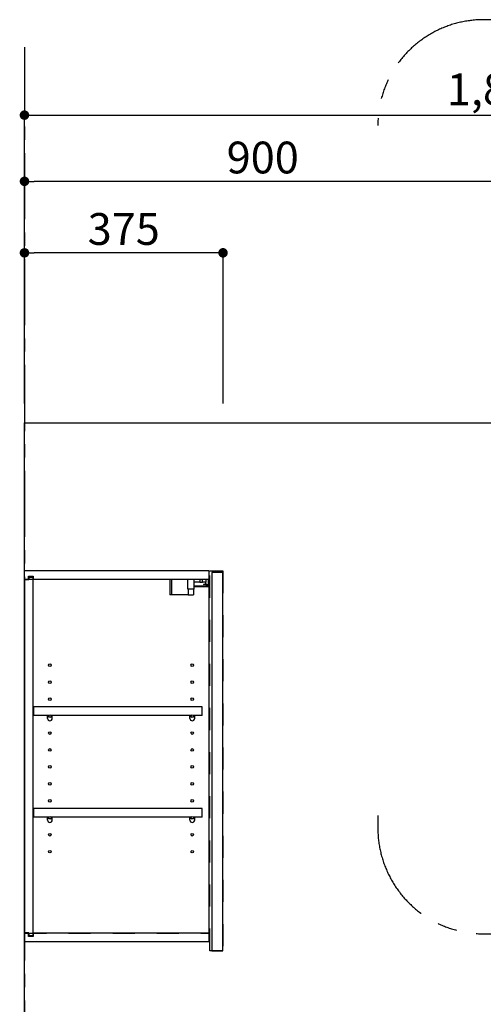
# Model space of a CAD drawing. Extents: x 84007 to 110129, y 210 to 8610.
# Drawn here: x 87790 to 88666, y 3337 to 5196 of the extents above; entities that cross this region are included whole.
import ezdxf

# ---------------------------------------------------------------- set-up
doc = ezdxf.new("R2010")
doc.units = 0
doc.header["$LTSCALE"] = 50
doc.header["$MEASUREMENT"] = 0
for name, pattern in [('CENTER', [2, 1.25, -0.25, 0.25, -0.25]), ('HIDDEN', [0.375, 0.25, -0.125]), ('STYLE_03', [0.416641, 0.208282, -0.208359])]:
    doc.linetypes.add(name, pattern=pattern)
doc.layers.get('0').update_dxf_attribs({"linetype": 'CONTINUOUS'})
for name, color, linetype in [('111-壁仕上', 3, 'CONTINUOUS'), ('121-キャビネット（中）', 253, 'HIDDEN'), ('122-扉', 6, 'CONTINUOUS'), ('130-穴加工', 9, 'CONTINUOUS'), ('141-パーツ', 31, 'CONTINUOUS'), ('166-寸法B', 11, 'CONTINUOUS'), ('180-補助', 161, 'CONTINUOUS')]:
    doc.layers.add(name, color=color, linetype=linetype)
doc.styles.add('KH001', font='txt')
doc.dimstyles.new('KH1xx030', dxfattribs={"dimscale": 30, "dimtxt": 2, "dimasz": 0.6, "dimexe": 0.3, "dimexo": 1.2, "dimgap": 0.5, "dimtad": 3, "dimdec": 1, "dimdsep": 46, "dimlunit": 6, "dimtxsty": 'KH001', "dimblk": 'DOT', "dimcen": 1, "dimdle": 1, "dimclrd": 256, "dimclre": 256, "dimclrt": 256, "dimadec": 0, "dimazin": 0, "dimtfac": 1, "dimtdec": 1, "dimtix": 1, "dimtmove": 2, "dimatfit": 3, "dimldrblk": 'CLOSEDBLANK', "dimfxl": 1, "dimtolj": 1, "dimtzin": 0, "dimlwd": -1, "dimlwe": -1, "dimarcsym": 0})

# ---------------------------------------------------------------- blocks, each defined once
blk = doc.blocks.new('_Dot')
at = {"color": 0, "linetype": 'ByBlock', "lineweight": -2}
blk.add_line((-0.5, 0), (-1, 0), dxfattribs=at)
at = {"color": 0, "linetype": 'ByBlock', "const_width": 0.5}
blk.add_lwpolyline([(-0.25, 0, 1), (0.25, 0, 1)], format="xyb", close=True, dxfattribs=at)
blk = doc.blocks.new('*D16')
at = {"layer": '166-寸法B', "transparency": 16777216}
for p, q in [((87799.2, 4593.1), (87799.2, 4899.9)), ((88681.2, 4890.9), (87817.2, 4890.9)), ((88699.2, 4471.1), (88699.2, 4899.9))]:
    blk.add_line(p, q, dxfattribs=at)
at = {"layer": '166-寸法B', "transparency": 16777216, "xscale": 18, "yscale": 18, "zscale": 18, "rotation": 180}
blk.add_blockref('_Dot', (87799.2, 4890.9), dxfattribs=at)
at = {"layer": '166-寸法B', "transparency": 16777216, "xscale": 18, "yscale": 18, "zscale": 18}
blk.add_blockref('_Dot', (88699.2, 4890.9), dxfattribs=at)
at = {"layer": '166-寸法B', "transparency": 16777216, "insert": (88249.2, 4935.9), "char_height": 60, "attachment_point": 5, "style": 'KH001'}
blk.add_mtext('\\A1;900', dxfattribs=at)
blk = doc.blocks.new('_ClosedBlank')
at = {"color": 0, "linetype": 'ByBlock', "lineweight": -2}
for p, q in [((-1, 0.17), (0, 0)), ((-1, 0.17), (-1, -0.17)), ((0, 0), (-1, -0.17))]:
    blk.add_line(p, q, dxfattribs=at)
blk = doc.blocks.new('*D34')
at = {"layer": '166-寸法B', "transparency": 16777216}
for p, q in [((87799.2, 4471.1), (87799.2, 4764.9)), ((88174.2, 4471.1), (88174.2, 4764.9)), ((88156.2, 4755.9), (87817.2, 4755.9))]:
    blk.add_line(p, q, dxfattribs=at)
at = {"layer": '166-寸法B', "transparency": 16777216, "xscale": 18, "yscale": 18, "zscale": 18, "rotation": 180}
blk.add_blockref('_Dot', (87799.2, 4755.9), dxfattribs=at)
at = {"layer": '166-寸法B', "transparency": 16777216, "xscale": 18, "yscale": 18, "zscale": 18}
blk.add_blockref('_Dot', (88174.2, 4755.9), dxfattribs=at)
at = {"layer": '166-寸法B', "transparency": 16777216, "insert": (87986.7, 4800.9), "char_height": 60, "attachment_point": 5, "style": 'KH001'}
blk.add_mtext('\\A1;375', dxfattribs=at)
blk = doc.blocks.new('*D136')
at = {"layer": '166-寸法B', "transparency": 16777216}
for p, q in [((87799.2, 4593.1), (87799.2, 5024.9)), ((89599.2, 4471.1), (89599.2, 5024.9)), ((87817.2, 5015.9), (89581.2, 5015.9))]:
    blk.add_line(p, q, dxfattribs=at)
at = {"layer": '166-寸法B', "transparency": 16777216, "xscale": 18, "yscale": 18, "zscale": 18, "rotation": 180}
blk.add_blockref('_Dot', (87799.2, 5015.9), dxfattribs=at)
at = {"layer": '166-寸法B', "transparency": 16777216, "xscale": 18, "yscale": 18, "zscale": 18}
blk.add_blockref('_Dot', (89599.2, 5015.9), dxfattribs=at)
at = {"layer": '166-寸法B', "transparency": 16777216, "insert": (88699.2, 5064.7), "char_height": 60, "attachment_point": 5, "style": 'KH001'}
blk.add_mtext('\\A1;1,800', dxfattribs=at)

msp = doc.modelspace()

# ---------------------------------------------------------------- linework, layer by layer
at = {"layer": '111-壁仕上', "color": 253, "linetype": 'CENTER', "ltscale": 2}
msp.add_line((87799.16, 5144.35), (87799.16, 1113.85), dxfattribs=at)
at = {"layer": '111-壁仕上', "ltscale": 2}
for p, q in [((87799.16, 4435.11), (89950.39, 4435.11)), ((87799.16, 2035.11), (87799.16, 4435.11))]:
    msp.add_line(p, q, dxfattribs=at)
at = {"layer": '121-キャビネット（中）', "color": 13, "linetype": 'STYLE_03', "ltscale": 4}
for p, q in [((88149.16, 4139.11), (87799.16, 4139.11)), ((87799.16, 3471.11), (88149.16, 3471.11))]:
    msp.add_line(p, q, dxfattribs=at)
msp.add_lwpolyline([(88149.16, 4155.11), (88174.16, 4155.11), (88174.16, 3438.11), (88149.16, 3438.11)], close=True, dxfattribs=at)
at = {"layer": '122-扉', "color": 253}
for p, q in [((87799.16, 4139.11), (87799.16, 4155.11)), ((88147.66, 4155.11), (87799.16, 4155.11)), ((88147.66, 4155.11), (88148.16, 4155.11)), ((88148.16, 4139.11), (88148.16, 4155.11)), ((88174.16, 4152.11), (88153.16, 4152.11)), ((88153.16, 4152.11), (88153.16, 3438.11)), ((88174.16, 3438.11), (88174.16, 4152.11)), ((87806.56, 4139.11), (87799.16, 4139.11)), ((87807.66, 4138.61), (87799.66, 4138.61)), ((87799.66, 3471.61), (87799.66, 4138.61)), ((87806.56, 4139.11), (87806.56, 4145.11)), ((87806.56, 4145.11), (87815.66, 4145.11)), ((87807.66, 4143.61), (87807.66, 4138.61)), ((87807.66, 4143.61), (87815.66, 4143.61)), ((87815.66, 4145.11), (87815.66, 4139.11)), ((87815.66, 3466.61), (87815.66, 4143.61)), ((88148.16, 4139.11), (87815.66, 4139.11)), ((88148.16, 3471.11), (88148.16, 4139.11)), ((88134.66, 3898.36), (87816.16, 3898.36)), ((87816.16, 3898.36), (87816.16, 3882.36)), ((88134.66, 3882.36), (88134.66, 3898.36)), ((87842.66, 3882.36), (87816.16, 3882.36)), ((88111.66, 3882.36), (87851.66, 3882.36)), ((88134.66, 3882.36), (88120.66, 3882.36)), ((88134.66, 3706.36), (87816.16, 3706.36)), ((87816.16, 3706.36), (87816.16, 3690.36)), ((88134.66, 3690.36), (88134.66, 3706.36)), ((87842.66, 3690.36), (87816.16, 3690.36)), ((88111.66, 3690.36), (87851.66, 3690.36)), ((88134.66, 3690.36), (88120.66, 3690.36)), ((87799.16, 3471.11), (87799.16, 3455.11)), ((87806.56, 3471.11), (87799.16, 3471.11)), ((87807.66, 3471.61), (87799.66, 3471.61)), ((87806.56, 3465.11), (87806.56, 3471.11)), ((87815.66, 3465.11), (87806.56, 3465.11)), ((87807.66, 3471.61), (87807.66, 3466.61)), ((87807.66, 3466.61), (87815.66, 3466.61)), ((88148.16, 3471.11), (87815.66, 3471.11)), ((87815.66, 3471.11), (87815.66, 3465.11)), ((88148.16, 3455.11), (88148.16, 3471.11)), ((88148.16, 3455.11), (87799.16, 3455.11)), ((88153.16, 3438.11), (88174.16, 3438.11))]:
    msp.add_line(p, q, dxfattribs=at)
at = {"layer": '130-穴加工', "linetype": 'Continuous'}
for centre in [(87847.16, 3977.11), (88116.16, 3977.11), (87847.16, 3945.11), (88116.16, 3945.11), (87847.16, 3913.11), (88116.16, 3913.11), (87847.16, 3881.11), (88116.16, 3881.11), (87847.16, 3849.11), (88116.16, 3849.11), (87847.16, 3817.11), (88116.16, 3817.11), (87847.16, 3785.11), (88116.16, 3785.11), (87847.16, 3753.11), (88116.16, 3753.11), (87847.16, 3721.11), (88116.16, 3721.11), (87847.16, 3689.11), (88116.16, 3689.11), (87847.16, 3657.11), (88116.16, 3657.11), (87847.16, 3625.11), (88116.16, 3625.11)]:
    msp.add_circle(centre, 2.5, dxfattribs=at)
at = {"layer": '141-パーツ'}
for p, q in [((88073.66, 4139.11), (88073.66, 4110.11)), ((88076.66, 4139.11), (88076.66, 4110.11)), ((88107.66, 4120.61), (88107.66, 4139.11)), ((88119.66, 4120.61), (88119.66, 4139.11)), ((88130.66, 4134.11), (88119.66, 4134.11)), ((88130.66, 4139.11), (88130.66, 4134.11)), ((88130.66, 4134.11), (88135.66, 4134.11)), ((88135.66, 4134.11), (88135.66, 4139.11)), ((88141.66, 4134.11), (88135.66, 4134.11)), ((88137.16, 4129.61), (88141.66, 4131.61)), ((88141.66, 4129.61), (88137.16, 4129.61)), ((88141.66, 4139.11), (88141.66, 4134.11)), ((88141.66, 4131.61), (88141.66, 4134.11)), ((88141.66, 4131.61), (88141.66, 4129.61)), ((88141.66, 4129.61), (88146.66, 4129.61)), ((88146.66, 4129.61), (88146.66, 4139.11)), ((88076.66, 4110.11), (88073.66, 4110.11)), ((88108.66, 4110.11), (88076.66, 4110.11)), ((88119.66, 4120.61), (88107.66, 4120.61)), ((88108.66, 4120.61), (88108.66, 4110.11)), ((88108.66, 4110.11), (88118.66, 4110.11)), ((88118.66, 4120.61), (88118.66, 4110.11)), ((88119.66, 4127.11), (88147.66, 4127.11)), ((88119.66, 4126.11), (88147.66, 4126.11))]:
    msp.add_line(p, q, dxfattribs=at)
at = {"layer": '141-パーツ', "linetype": 'Continuous'}
for p, q in [((87845.29, 3882.36), (87842.66, 3882.36)), ((87842.66, 3876.86), (87842.66, 3882.36)), ((87851.66, 3882.36), (87849.03, 3882.36)), ((87851.66, 3876.86), (87851.66, 3882.36)), ((88111.66, 3876.86), (88111.66, 3882.36)), ((88114.29, 3882.36), (88111.66, 3882.36)), ((88120.66, 3882.36), (88118.03, 3882.36)), ((88120.66, 3876.86), (88120.66, 3882.36)), ((87845.29, 3690.36), (87842.66, 3690.36)), ((87842.66, 3684.86), (87842.66, 3690.36)), ((87851.66, 3690.36), (87849.03, 3690.36)), ((87851.66, 3684.86), (87851.66, 3690.36)), ((88111.66, 3684.86), (88111.66, 3690.36)), ((88114.29, 3690.36), (88111.66, 3690.36)), ((88120.66, 3690.36), (88118.03, 3690.36)), ((88120.66, 3684.86), (88120.66, 3690.36))]:
    msp.add_line(p, q, dxfattribs=at)
for centre in [(87847.16, 3881.11), (88116.16, 3881.11), (87847.16, 3689.11), (88116.16, 3689.11)]:
    msp.add_circle(centre, 2.25, dxfattribs=at)
for centre, start, end in [((87847.16, 3876.86), 180, 270), ((87847.16, 3876.86), 270, 0), ((88116.16, 3876.86), 180, 270), ((88116.16, 3876.86), 270, 0), ((87847.16, 3684.86), 180, 270), ((87847.16, 3684.86), 270, 0), ((88116.16, 3684.86), 180, 270), ((88116.16, 3684.86), 270, 0)]:
    msp.add_arc(centre, 4.5, start, end, dxfattribs=at)
at = {"layer": '180-補助', "linetype": 'CENTER', "ltscale": 3}
msp.add_lwpolyline([(88466.55, 3693.19), (88466.55, 3669.93, 0.4142136), (88666.55, 3469.93), (90021.51, 3469.93, 0.4142136), (90221.51, 3669.93), (90221.51, 4996.16, 0.4142136), (90021.51, 5196.16), (88666.55, 5196.16, 0.4142136), (88466.55, 4996.16), (88466.55, 4996.16)], format="xyb", dxfattribs=at)

# ---------------------------------------------------------------- dimensions: what is measured, and where the dimension line sits
at = {"layer": '166-寸法B'}
for base, p1, p2, picture, middle in [((89599.16, 5015.89), (87799.16, 4557.11), (89599.16, 4435.11), '*D136', (88699.16, 5064.7)), ((87799.16, 4890.89), (88699.16, 4435.11), (87799.16, 4557.11), '*D16', (88249.16, 4935.89)), ((87799.16, 4755.89), (88174.16, 4435.11), (87799.16, 4435.11), '*D34', (87986.66, 4800.89))]:
    dim = msp.add_linear_dim(base=base, p1=p1, p2=p2, angle=180, dimstyle='KH1xx030', dxfattribs=at)
    dim.commit()
    dim.dimension.update_dxf_attribs({"geometry": picture, "text_midpoint": middle})

doc.saveas('drawing.dxf')
